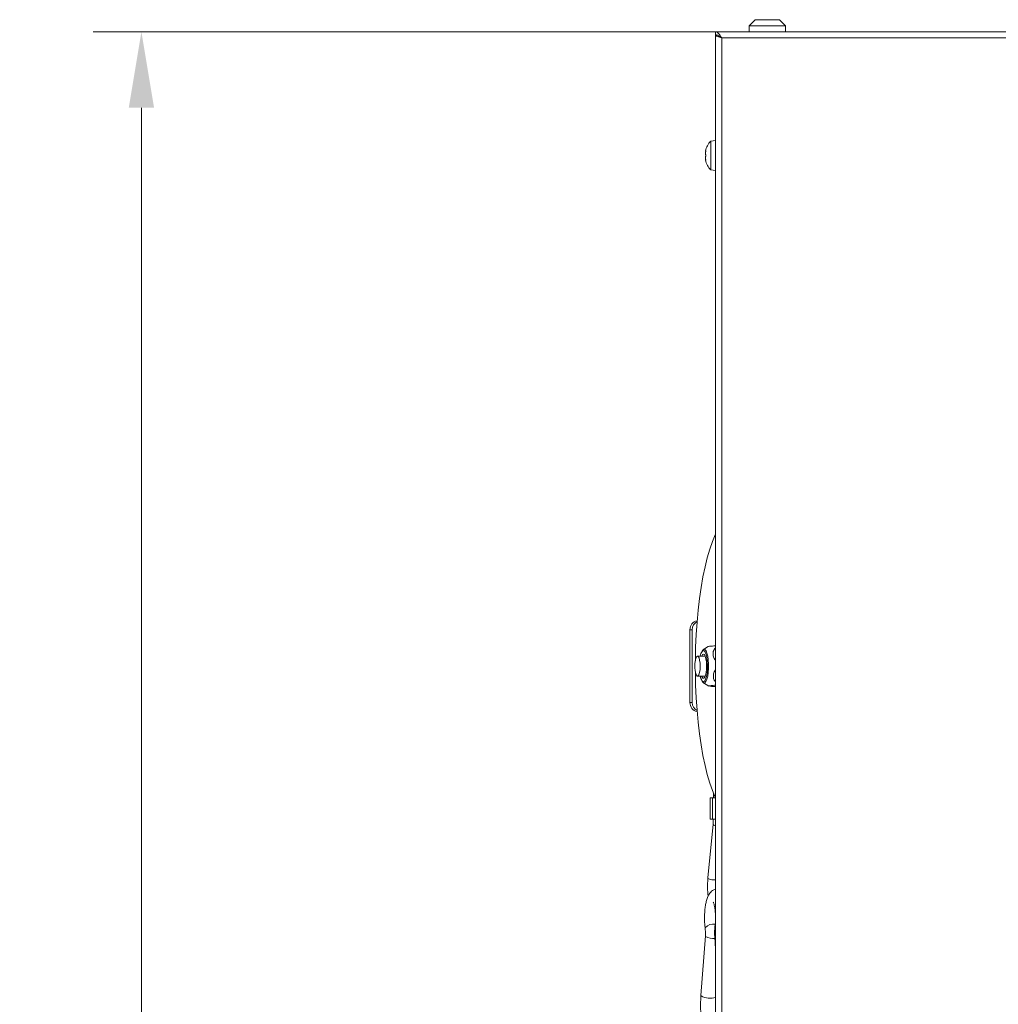
# Model space of a CAD drawing. Extents: x 218 to 2605, y -719 to 2104.
# Drawn here: x 218 to 540, y 1602 to 1927 of the extents above; entities that cross this region are included whole.
import ezdxf

# ---------------------------------------------------------------- set-up
doc = ezdxf.new("R2010")
doc.units = 0
doc.header["$LTSCALE"] = 5
doc.layers.add('SLD-0', color=7, linetype='Continuous')
doc.styles.add('Brunner 2014', font='arial.ttf', dxfattribs={"height": 35})
doc.dimstyles.new('Brunner 2014', dxfattribs={"dimscale": 5, "dimtxt": 35, "dimasz": 5, "dimexe": 3.175, "dimexo": 0, "dimgap": 0.762, "dimtad": 1, "dimdec": 0, "dimrnd": 1e-08, "dimtxsty": 'Brunner 2014', "dimcen": 0.09, "dimdle": 10, "dimclrd": 7, "dimclre": 7, "dimclrt": 7, "dimadec": 1, "dimazin": 2, "dimtfac": 0.666667, "dimtdec": 0, "dimtmove": 0, "dimatfit": 3, "dimldrblk": 'Filled-1', "dimfxl": 1, "dimtolj": 1, "dimlwd": 5, "dimlwe": 5, "dimarcsym": 0})

# ---------------------------------------------------------------- blocks, each defined once
blk = doc.blocks.new('*D106')
at = {"layer": 'Defpoints', "color": 0, "lineweight": 5, "transparency": 16777216}
for p in [(258.01, 1922.6), (447.11, 1922.6), (523.18, 734.84)]:
    blk.add_point(p, dxfattribs=at)
at = {"layer": 'SLD-0', "color": 7, "linetype": 'Continuous', "lineweight": 5, "transparency": 16777216}
for p, q in [((447.11, 1922.6), (242.13, 1922.6)), ((258.01, 759.84), (258.01, 1897.6)), ((523.18, 734.84), (242.13, 734.84))]:
    blk.add_line(p, q, dxfattribs=at)
at = {"layer": 'SLD-0', "color": 7, "lineweight": 5, "transparency": 16777216}
for points in [[(253.84, 1897.6), (262.17, 1897.6), (258.01, 1922.6)], [(253.84, 759.84), (262.17, 759.84), (258.01, 734.84)]]:
    blk.add_solid(points, dxfattribs=at)
at = {"layer": 'SLD-0', "color": 7, "lineweight": 9, "transparency": 16777216, "insert": (218.46, 1334.57), "char_height": 35, "attachment_point": 2, "rotation": 90, "style": 'Brunner 2014'}
blk.add_mtext('\\A1;1188', dxfattribs=at)
blk = doc.blocks.new('Filled-1')
at = {"color": 0}
for p, q in [((0, 0), (-1, 0.167)), ((-1, 0.167), (-1, -0.167)), ((-1, 0), (0, 0)), ((-1, -0.167), (0, 0))]:
    blk.add_line(p, q, dxfattribs=at)
at = {"color": 0, "flags": 128}
blk.add_lwpolyline([(-1, -0.167), (0, 0), (-1, 0.167), (-1, -0.167)], dxfattribs=at)
at = {"color": 0}
blk.add_solid([(-1, -0.167), (0, 0), (-1, 0.167), (-1, -0.167)], dxfattribs=at)

msp = doc.modelspace()

# ---------------------------------------------------------------- linework, layer by layer
at = {"color": 7, "linetype": 'Continuous', "lineweight": 9}
for p, q in [((460.11, 1926.6), (458.11, 1924.6)), ((458.11, 1924.6), (458.11, 1922.6)), ((458.11, 1924.6), (470.11, 1924.6)), ((468.11, 1926.6), (460.11, 1926.6)), ((470.11, 1924.6), (468.11, 1926.6)), ((470.11, 1922.6), (470.11, 1924.6)), ((447.11, 1922.6), (447.11, 1921.6)), ((1134.11, 1922.6), (447.11, 1922.6)), ((447.66, 1921.5), (447.11, 1921.5)), ((448.61, 1920.98), (448.61, 1920.91)), ((1132.11, 1920.6), (449.11, 1920.6))]:
    msp.add_line(p, q, dxfattribs=at)
at = {"linetype": 'Continuous', "lineweight": 9}
for p, q in [((447.11, 1921.5), (447.11, 1501.85)), ((449.11, 1920.6), (449.11, 1501.85)), ((447.11, 1886.75), (445.48, 1886.61)), ((445.48, 1886.61), (445.48, 1877.1)), ((443.78, 1883.36), (443.78, 1883.36)), ((443.78, 1883.35), (443.78, 1883.35)), ((443.86, 1883.35), (443.78, 1883.35)), ((443.78, 1882.6), (443.78, 1882.6)), ((443.88, 1883.53), (443.86, 1883.53)), ((443.78, 1881.1), (443.78, 1881.1)), ((443.78, 1880.35), (443.78, 1880.35)), ((443.86, 1880.35), (443.78, 1880.35)), ((443.86, 1880.35), (443.78, 1880.35)), ((443.88, 1880.18), (443.86, 1880.18)), ((445.48, 1877.1), (447.11, 1876.95)), ((438.64, 1725.6), (439.42, 1725.6)), ((438.64, 1701.6), (438.64, 1725.6)), ((439.42, 1701.6), (439.42, 1725.6)), ((444.67, 1720.05), (443.11, 1719.11)), ((443.67, 1716.93), (441.16, 1716.93)), ((441.16, 1710.28), (443.67, 1710.28)), ((443.11, 1708.1), (444.88, 1707.03)), ((445.7, 1706.88), (445.22, 1706.95)), ((445.7, 1706.88), (447.11, 1706.88)), ((439.42, 1701.6), (438.64, 1701.6)), ((446.4, 1671.73), (446.4, 1670.16)), ((445.3, 1670.16), (445.3, 1663.16)), ((445.3, 1670.16), (446.08, 1670.16)), ((446.08, 1670.16), (446.08, 1663.16)), ((446.08, 1670.16), (447.11, 1670.16)), ((446.25, 1661.52), (444.58, 1643.81)), ((445.3, 1663.16), (446.08, 1663.16)), ((446.08, 1663.16), (447.11, 1663.16)), ((443.74, 1627.48), (443.68, 1627.15)), ((443.74, 1624.75), (442.29, 1605.13)), ((443.81, 1624.56), (443.74, 1624.75)), ((446.82, 1624.38), (447.11, 1620.36)), ((442.37, 1604.95), (442.29, 1605.13))]:
    msp.add_line(p, q, dxfattribs=at)
at = {"linetype": 'Continuous', "lineweight": 9, "flags": 128}
for points in [[(447.11, 1757.09), (446.98, 1756.82), (446.06, 1754.62), (445.18, 1752.12), (444.37, 1749.34), (443.62, 1746.31), (442.93, 1743.04), (442.32, 1739.56), (441.79, 1735.89), (441.34, 1732.06), (440.98, 1728.1), (440.71, 1724.03), (440.52, 1719.89), (440.43, 1715.71), (440.43, 1715.37)], [(440.83, 1716.68), (440.59, 1716.1), (440.41, 1715.25), (440.31, 1714.22), (440.31, 1713.12), (440.39, 1712.08), (440.56, 1711.2), (440.8, 1710.59), (441.07, 1710.3), (441.35, 1710.37), (441.61, 1710.78), (441.83, 1711.51), (441.97, 1712.46), (442.02, 1713.54), (441.98, 1714.62), (441.85, 1715.59), (441.64, 1716.35), (441.39, 1716.81), (441.1, 1716.92), (440.83, 1716.68)], [(444.12, 1713.85), (444.06, 1715.02), (443.91, 1716.06), (443.68, 1716.88), (443.41, 1717.41), (443.1, 1717.6), (442.8, 1717.44), (442.52, 1716.94), (442.51, 1716.93)], [(442.57, 1718.33), (442.89, 1718.9), (443.24, 1719.17)], [(442.65, 1718.46), (442.67, 1718.48), (443.01, 1718.73)], [(443.01, 1718.73), (443.35, 1718.64), (443.62, 1718.32)], [(443.24, 1719.17), (443.6, 1719.08), (443.95, 1718.64), (444.25, 1717.89), (444.5, 1716.88), (444.67, 1715.65), (444.76, 1714.3), (444.76, 1712.9), (444.67, 1711.55), (444.5, 1710.33), (444.25, 1709.31), (443.94, 1708.56), (443.6, 1708.13), (443.35, 1708.03)], [(443.62, 1718.32), (443.68, 1718.21), (443.97, 1717.46), (444.2, 1716.44), (444.35, 1715.24), (444.42, 1713.92), (444.39, 1712.58), (444.28, 1711.32), (444.09, 1710.2), (443.83, 1709.32), (443.65, 1708.95)], [(442.51, 1710.28), (442.63, 1710.02), (442.92, 1709.66), (443.23, 1709.64), (443.53, 1709.98), (443.78, 1710.64), (443.98, 1711.56), (444.1, 1712.66), (444.12, 1713.85)], [(440.43, 1711.84), (440.43, 1711.5), (440.52, 1707.32), (440.71, 1703.18), (440.98, 1699.11), (441.34, 1695.15), (441.79, 1691.32), (442.32, 1687.65), (442.93, 1684.17), (443.62, 1680.9), (444.37, 1677.87), (445.18, 1675.09), (446.06, 1672.59), (446.98, 1670.39), (447.11, 1670.12)], [(443.65, 1708.95), (443.51, 1708.73), (443.17, 1708.48), (442.83, 1708.57), (442.57, 1708.88)], [(443.35, 1708.03), (443.24, 1708.04), (442.89, 1708.31), (442.57, 1708.88)], [(447.11, 1660.98), (446.98, 1661.01), (446.54, 1661.18), (446.29, 1661.38), (446.25, 1661.52)], [(446.44, 1643.16), (445.86, 1643.2), (445.31, 1643.31), (444.88, 1643.47), (444.63, 1643.67), (444.58, 1643.81)], [(447.11, 1643.23), (446.97, 1643.2), (446.44, 1643.16)], [(446.91, 1627.81), (446.97, 1627.48), (447.11, 1627.27)], [(446.82, 1624.38), (446.9, 1624.56), (447.11, 1624.73)]]:
    msp.add_lwpolyline(points, dxfattribs=at)
at = {"linetype": 'Continuous', "lineweight": 9}
for centre, radius, start, end in [((450.61, 1881.85), 7, 137.1907, 167.6058), ((450.61, 1881.85), 7, 192.3704, 222.8093), ((441.61, 1725.65), 2.97, 101.4848, 180.8478), ((442.43, 1725.63), 3.01, 118.4345, 180.4538), ((446.84, 1716), 4.86, 149.6442, 169), ((446.6, 1711.08), 4.59, 190.0505, 208.6886), ((441.61, 1701.56), 2.97, 179.1522, 258.5152), ((442.43, 1701.58), 3.01, 179.5462, 241.5655), ((446.48, 1624.84), 3.8, 82.1374, 136.0648), ((446.49, 1629.35), 5.48, 240.7967, 273.7949), ((445.16, 1609.75), 5.56, 239.854, 290.6059)]:
    msp.add_arc(centre, radius, start, end, dxfattribs=at)
at = {"color": 7, "linetype": 'Continuous', "lineweight": 9}
for points, knots in [([(449.11, 1920.6), (448.94, 1920.87), (448.6, 1921.41), (448.09, 1922.08), (447.6, 1922.52), (447.27, 1922.58), (447.11, 1922.6)], [0, 0, 0, 0, 0.254649, 0.509541, 0.764434, 1, 1, 1, 1]), ([(449.11, 1920.6), (448.88, 1920.79), (448.42, 1921.15), (447.75, 1921.53), (447.31, 1921.58), (447.11, 1921.6)], [0, 0, 0, 0, 0.348138, 0.697529, 1, 1, 1, 1]), ([(448.26, 1921.21), (448.3, 1921.16), (448.41, 1921.03), (448.72, 1920.83), (448.98, 1920.68), (449.11, 1920.6)], [0, 0, 0, 0, 0.2552915, 0.6276458, 1, 1, 1, 1])]:
    msp.add_open_spline(points, degree=3, knots=knots, dxfattribs=at)
msp.add_open_spline([(447.11, 1921.5), (447.14, 1921.43), (447.2, 1921.28), (447.67, 1921.05), (448.33, 1920.83), (448.85, 1920.68), (449.11, 1920.6)], degree=3, dxfattribs=at)
at = {"linetype": 'Continuous', "lineweight": 9}
for points, knots in [([(443.78, 1883.35), (443.78, 1883.36), (443.78, 1883.37), (443.81, 1883.43), (443.85, 1883.5), (443.86, 1883.53)], [0, 0, 0, 0, 0.339274, 0.688649, 1, 1, 1, 1]), ([(443.86, 1883.36), (443.84, 1883.27), (443.81, 1883.09), (443.78, 1882.84), (443.78, 1882.68), (443.78, 1882.6)], [0, 0, 0, 0, 0.3395769, 0.6887506, 1, 1, 1, 1]), ([(443.78, 1882.6), (443.78, 1882.53), (443.78, 1882.37), (443.81, 1882.17), (443.85, 1882.07), (443.86, 1882.02)], [0, 0, 0, 0, 0.339256, 0.688611, 1, 1, 1, 1]), ([(443.86, 1881.69), (443.84, 1881.63), (443.81, 1881.52), (443.78, 1881.32), (443.78, 1881.17), (443.78, 1881.1)], [0, 0, 0, 0, 0.339552, 0.688699, 1, 1, 1, 1]), ([(443.86, 1883.53), (443.87, 1883.54), (443.87, 1883.55), (443.88, 1883.55), (443.88, 1883.52), (443.88, 1883.48), (443.87, 1883.42), (443.87, 1883.38), (443.86, 1883.36)], [0, 0, 0, 0, 0.1736021, 0.347939, 0.5184828, 0.6858959, 0.8535759, 1, 1, 1, 1]), ([(443.86, 1882.02), (443.87, 1882), (443.87, 1881.97), (443.88, 1881.91), (443.88, 1881.84), (443.88, 1881.78), (443.87, 1881.72), (443.87, 1881.7), (443.86, 1881.69)], [0, 0, 0, 0, 0.173551, 0.347889, 0.518434, 0.685848, 0.853527, 1, 1, 1, 1]), ([(443.78, 1881.1), (443.78, 1881.02), (443.78, 1880.86), (443.81, 1880.6), (443.85, 1880.42), (443.86, 1880.34)], [0, 0, 0, 0, 0.339256, 0.68861, 1, 1, 1, 1]), ([(443.86, 1880.18), (443.84, 1880.21), (443.81, 1880.28), (443.78, 1880.34), (443.78, 1880.35), (443.78, 1880.35)], [0, 0, 0, 0, 0.3395648, 0.6887252, 1, 1, 1, 1]), ([(443.86, 1880.34), (443.87, 1880.32), (443.87, 1880.28), (443.88, 1880.22), (443.88, 1880.18), (443.88, 1880.16), (443.87, 1880.16), (443.87, 1880.17), (443.86, 1880.18)], [0, 0, 0, 0, 0.173655, 0.347991, 0.518533, 0.685946, 0.853626, 1, 1, 1, 1]), ([(447.11, 1720.31), (447.05, 1720.3), (446.41, 1720.26), (445.53, 1720.2), (444.8, 1720.11), (444.75, 1720.07), (444.73, 1720.06)], [0, 0, 0, 0, 0.054945, 0.529198, 0.827659, 1, 1, 1, 1]), ([(447.11, 1715.56), (447.03, 1715.65), (446.63, 1716.05), (446.28, 1716.95), (446.2, 1718.23), (446.61, 1719.21), (447.01, 1719.74), (447.11, 1719.88)], [0, 0, 0, 0, 0.067887, 0.314792, 0.563009, 0.884543, 1, 1, 1, 1]), ([(447.11, 1708.26), (446.9, 1708.57), (446.45, 1709.22), (446.3, 1710.43), (446.52, 1711.55), (446.95, 1712.14), (447.11, 1712.37)], [0, 0, 0, 0, 0.264708, 0.54503, 0.82684, 1, 1, 1, 1]), ([(444.91, 1707.03), (444.89, 1707.04), (444.78, 1707.07), (444.98, 1707.13), (445.69, 1707.22), (446.57, 1707.28), (447.11, 1707.32)], [0, 0, 0, 0, 0.053625, 0.318083, 0.582689, 1, 1, 1, 1]), ([(446.35, 1663.16), (446.34, 1662.85), (446.32, 1662.28), (446.27, 1661.75), (446.25, 1661.52)], [0, 0, 0, 0, 0.5600573, 1, 1, 1, 1]), ([(444.58, 1643.81), (444.56, 1643.54), (444.49, 1642.75), (444.44, 1641.39), (444.48, 1639.77), (444.55, 1638.57), (444.63, 1637.97), (444.65, 1637.86)], [0, 0, 0, 0, 0.139116, 0.40468, 0.669742, 0.935201, 1, 1, 1, 1]), ([(447.11, 1640.06), (447.03, 1640.05), (446.66, 1640.01), (446.08, 1639.67), (445.44, 1639.14), (444.93, 1638.46), (444.48, 1637.59), (444.11, 1636.47), (443.8, 1635.1), (443.59, 1633.58), (443.47, 1631.96), (443.45, 1630.32), (443.5, 1628.69), (443.62, 1627.67), (443.68, 1627.15)], [0, 0, 0, 0, 0.017196, 0.080014, 0.142165, 0.209846, 0.291521, 0.397765, 0.497748, 0.601865, 0.70214, 0.800872, 0.899354, 1, 1, 1, 1]), ([(446.35, 1635.79), (446.36, 1635.78), (446.37, 1635.75), (446.52, 1635.41), (446.68, 1634.81), (446.86, 1633.93), (446.99, 1632.83), (447.08, 1631.55), (447.09, 1630.21), (447.03, 1628.92), (446.95, 1628.16), (446.9, 1627.81)], [0, 0, 0, 0, 0.069503, 0.157823, 0.259584, 0.373444, 0.495934, 0.623612, 0.7539, 0.884947, 1, 1, 1, 1]), ([(443.68, 1627.15), (443.69, 1627.01), (443.74, 1626.61), (443.78, 1625.84), (443.76, 1625.16), (443.74, 1624.81), (443.74, 1624.75)], [0, 0, 0, 0, 0.19407, 0.558889, 0.916804, 1, 1, 1, 1]), ([(446.9, 1627.81), (446.88, 1627.59), (446.81, 1626.97), (446.76, 1625.88), (446.78, 1624.94), (446.81, 1624.46), (446.82, 1624.38)], [0, 0, 0, 0, 0.197084, 0.575355, 0.928391, 1, 1, 1, 1]), ([(442.29, 1605.13), (442.27, 1604.78), (442.2, 1603.77), (442.15, 1602.04), (442.18, 1600), (442.24, 1598.59), (442.31, 1597.91), (442.32, 1597.87)], [0, 0, 0, 0, 0.1464798, 0.4254064, 0.7039868, 0.982825, 1, 1, 1, 1])]:
    msp.add_open_spline(points, degree=3, knots=knots, dxfattribs=at)

# ---------------------------------------------------------------- dimensions: what is measured, and where the dimension line sits
at = {"layer": 'SLD-0', "lineweight": 9}
dim = msp.add_linear_dim(base=(258.01, 1922.6), p1=(523.18, 734.84), p2=(447.11, 1922.6), angle=90, dimstyle='Brunner 2014', dxfattribs=at)
dim.commit()
dim.dimension.update_dxf_attribs({"geometry": '*D106', "text_midpoint": (258.01, 1334.57), "dimtype": 160})

doc.saveas('drawing.dxf')
